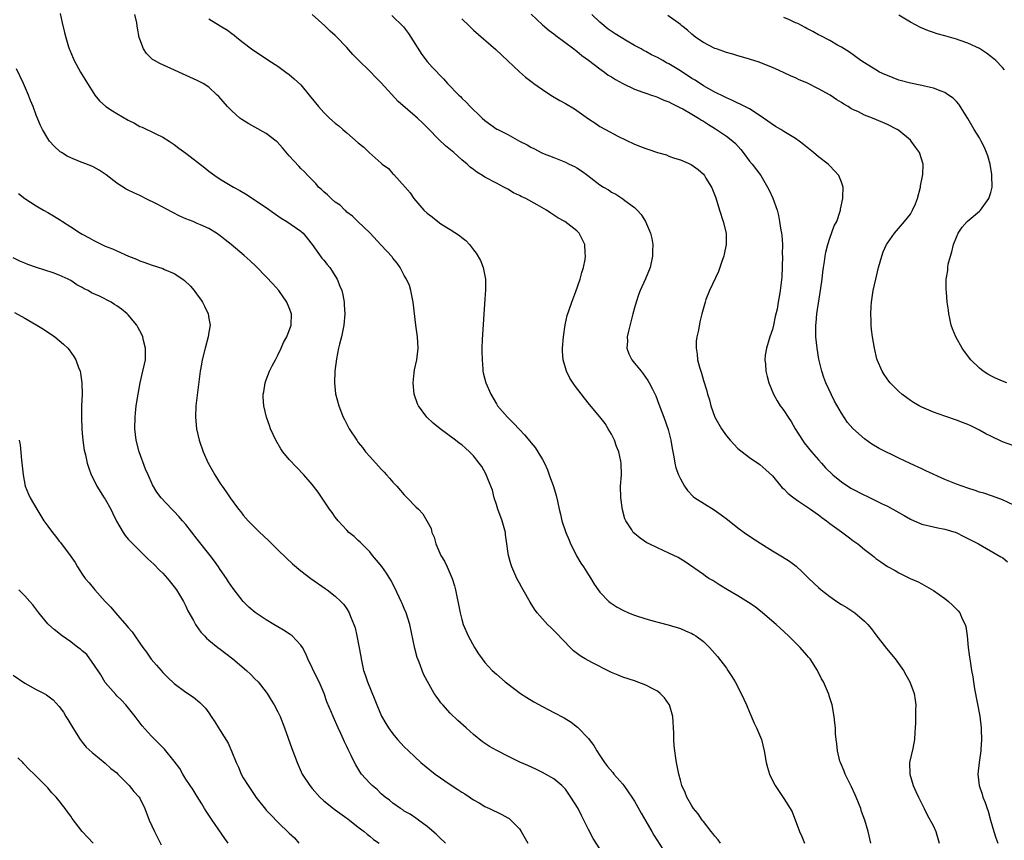
# Model space of a CAD drawing. Units: inches. Extents: x 2502000 to 2505000, y 1494000 to 1497000.
# Drawn here: x 2504438 to 2504609, y 1494775 to 1494918 of the extents above; entities that cross this region are included whole.
import ezdxf

# ---------------------------------------------------------------- set-up
doc = ezdxf.new("R2010")
doc.units = ezdxf.units.IN
doc.header["$MEASUREMENT"] = 0
doc.layers.add('LD25021494_10ft', color=141, linetype='Continuous')

msp = doc.modelspace()

# ---------------------------------------------------------------- linework, layer by layer
at = {"layer": 'LD25021494_10ft'}
for points, elevation in [([(2504445.14, 1494919.14), (2504445.53, 1494917.53), (2504445.89, 1494915.89), (2504446.12, 1494915), (2504446.63, 1494913.37), (2504446.74, 1494913), (2504446.81, 1494912.81), (2504447.4, 1494911.4), (2504447.59, 1494911), (2504448.69, 1494909), (2504449.9, 1494907), (2504451, 1494905.28), (2504451.2, 1494905), (2504452, 1494904), (2504453.1, 1494903), (2504454.23, 1494902.23), (2504455, 1494901.81), (2504457, 1494900.64), (2504458.09, 1494900.09), (2504459, 1494899.54), (2504459.39, 1494899.39), (2504461.77, 1494898.23), (2504463, 1494897.66), (2504464.11, 1494897), (2504464.65, 1494896.65), (2504465, 1494896.43), (2504465.79, 1494895.79), (2504467, 1494894.88), (2504470.33, 1494892.33), (2504471, 1494891.78), (2504472.04, 1494891), (2504473, 1494890.39), (2504475.3, 1494889), (2504476.4, 1494888.4), (2504477.65, 1494887.65), (2504478.62, 1494887), (2504481, 1494885.48), (2504482.43, 1494884.43), (2504483.59, 1494883.59), (2504484.56, 1494883), (2504487, 1494881.36), (2504487.39, 1494881), (2504488.13, 1494880.13), (2504489, 1494879.04), (2504490.67, 1494876.67), (2504491, 1494876.31), (2504491.56, 1494875.56), (2504492.05, 1494875), (2504493.32, 1494873), (2504493.8, 1494871.8), (2504494.14, 1494871), (2504494.29, 1494870.29), (2504494.53, 1494869), (2504494.56, 1494868.56), (2504494.63, 1494867), (2504494.46, 1494865), (2504494.05, 1494863), (2504493.72, 1494861.72), (2504493.56, 1494861), (2504493.18, 1494859.18), (2504492.89, 1494857), (2504492.83, 1494855), (2504493.06, 1494853.06), (2504493.6, 1494851), (2504494.38, 1494849), (2504494.6, 1494848.6), (2504495.43, 1494847), (2504496.72, 1494845), (2504497, 1494844.61), (2504497.73, 1494843.73), (2504498.27, 1494843), (2504499, 1494842.16), (2504500.52, 1494840.52), (2504501, 1494839.96), (2504501.48, 1494839.48), (2504501.92, 1494839), (2504502.42, 1494838.42), (2504503, 1494837.72), (2504503.68, 1494837), (2504505, 1494835.5), (2504505.51, 1494835), (2504507, 1494833.42), (2504507.44, 1494833), (2504508.19, 1494832.19), (2504508.93, 1494831), (2504509.65, 1494829.65), (2504509.78, 1494829), (2504510.17, 1494828.17), (2504510.45, 1494827), (2504511.36, 1494825), (2504511.98, 1494823.98), (2504512.45, 1494823), (2504513, 1494821.79), (2504513.33, 1494821), (2504513.71, 1494819.71), (2504513.9, 1494819), (2504514.69, 1494815), (2504515, 1494813.86), (2504515.26, 1494813), (2504516.13, 1494811), (2504517.21, 1494809), (2504517.9, 1494807.9), (2504518.53, 1494807), (2504519, 1494806.4), (2504520.3, 1494805), (2504521, 1494804.34), (2504522.56, 1494803), (2504523, 1494802.65), (2504525.21, 1494801), (2504526.3, 1494800.3), (2504527.53, 1494799.53), (2504529, 1494798.74), (2504531, 1494797.71), (2504532.77, 1494796.77), (2504534.01, 1494796.01), (2504535.13, 1494795.13), (2504537, 1494793.17), (2504537.12, 1494793), (2504537.96, 1494791.96), (2504538.45, 1494791), (2504539, 1494790.23), (2504539.79, 1494789), (2504540.32, 1494788.32), (2504541.25, 1494787.25), (2504541.44, 1494787), (2504543, 1494785.23), (2504543.19, 1494785), (2504543.92, 1494783.92), (2504544.56, 1494783), (2504545, 1494782.3), (2504546.16, 1494780.17), (2504547, 1494778.83), (2504548.04, 1494777), (2504548.36, 1494776.36), (2504549.93, 1494773.93)], 7820), ([(2504559.99, 1494775), (2504559.58, 1494775.58), (2504559, 1494776.19), (2504558.67, 1494776.67), (2504558.33, 1494777), (2504557, 1494778.73), (2504556.77, 1494779), (2504556.1, 1494780.1), (2504555.29, 1494781), (2504555, 1494781.47), (2504554.14, 1494783), (2504553.81, 1494783.81), (2504553.27, 1494785), (2504553, 1494785.91), (2504552.71, 1494787), (2504552.44, 1494788.44), (2504552.32, 1494789), (2504552.23, 1494789.77), (2504552.04, 1494791), (2504551.92, 1494791.92), (2504551.87, 1494793), (2504551.89, 1494794.11), (2504551.71, 1494797), (2504551.09, 1494799), (2504551.06, 1494799.06), (2504550.24, 1494800.24), (2504549.49, 1494801), (2504549, 1494801.37), (2504548.22, 1494801.78), (2504547, 1494802.46), (2504545, 1494803.19), (2504543, 1494803.82), (2504542.17, 1494804.17), (2504541, 1494804.64), (2504540.78, 1494804.78), (2504537.62, 1494806.38), (2504536.44, 1494807), (2504535.56, 1494807.56), (2504534.42, 1494808.42), (2504533.83, 1494809), (2504531.45, 1494811.45), (2504531, 1494811.96), (2504530.46, 1494812.46), (2504529.91, 1494813), (2504529, 1494813.96), (2504528.1, 1494815), (2504527.62, 1494815.62), (2504526.86, 1494816.86), (2504525.65, 1494819), (2504525.43, 1494819.43), (2504525, 1494820.18), (2504524.57, 1494821), (2504523.71, 1494823), (2504523.54, 1494823.54), (2504523.12, 1494825), (2504523, 1494825.74), (2504522.85, 1494827), (2504522.62, 1494828.62), (2504522.58, 1494829), (2504522.03, 1494831), (2504521.28, 1494833), (2504521, 1494833.81), (2504520.65, 1494835), (2504520.31, 1494836.31), (2504520.06, 1494837), (2504519.4, 1494838.6), (2504519.19, 1494839.19), (2504518.45, 1494840.45), (2504518.04, 1494841), (2504517, 1494842.31), (2504516.32, 1494843), (2504515.61, 1494843.61), (2504515, 1494844.18), (2504514.52, 1494844.52), (2504513.92, 1494845), (2504511.23, 1494847), (2504510, 1494848), (2504508.92, 1494849), (2504507.44, 1494851), (2504507.31, 1494851.31), (2504506.71, 1494853), (2504506.52, 1494855), (2504506.73, 1494856.73), (2504506.77, 1494857.23), (2504507.15, 1494859), (2504507.38, 1494861), (2504507.27, 1494863), (2504506.98, 1494864.98), (2504506.56, 1494869), (2504506.42, 1494869.58), (2504506.15, 1494871), (2504505.88, 1494871.88), (2504505.37, 1494873), (2504505, 1494873.63), (2504504.27, 1494875), (2504503.75, 1494875.75), (2504503, 1494876.65), (2504502.86, 1494876.86), (2504501, 1494878.89), (2504499, 1494881.03), (2504496.94, 1494883), (2504495.97, 1494883.97), (2504495, 1494884.67), (2504494.85, 1494884.85), (2504494.67, 1494885), (2504493.85, 1494885.85), (2504493, 1494886.37), (2504492.28, 1494887), (2504491.66, 1494887.66), (2504491, 1494888.18), (2504490.61, 1494888.61), (2504490.09, 1494889), (2504489.61, 1494889.61), (2504488.22, 1494891), (2504487.63, 1494891.63), (2504487, 1494892.22), (2504486.65, 1494892.65), (2504485, 1494894.44), (2504483.84, 1494895.84), (2504482.87, 1494896.87), (2504482.73, 1494897), (2504481, 1494898.32), (2504479, 1494899.44), (2504477.98, 1494899.98), (2504476.75, 1494900.75), (2504476.42, 1494901), (2504475, 1494902.25), (2504474.27, 1494903), (2504472.72, 1494904.72), (2504472.44, 1494905), (2504471, 1494906.34), (2504470, 1494907), (2504469, 1494907.55), (2504462.49, 1494910.49), (2504461.54, 1494911), (2504461.2, 1494911.2), (2504460.19, 1494912.19), (2504459.62, 1494913), (2504459, 1494914.68), (2504458.91, 1494915), (2504458.6, 1494916.6), (2504458.55, 1494917), (2504458.46, 1494917.54), (2504458.11, 1494919)], 7810), ([(2504586.15, 1494775), (2504585.67, 1494777), (2504585.06, 1494779), (2504584.51, 1494780.51), (2504584.36, 1494781), (2504583.57, 1494783), (2504583.4, 1494783.4), (2504582.77, 1494784.77), (2504581.68, 1494787), (2504581.5, 1494787.5), (2504580.82, 1494789), (2504580.75, 1494789.25), (2504580.31, 1494791), (2504580.22, 1494792.22), (2504580.1, 1494793), (2504580, 1494794), (2504579.97, 1494795), (2504579.89, 1494795.89), (2504579.74, 1494797), (2504579.37, 1494799), (2504579, 1494800.24), (2504578.75, 1494801), (2504577.87, 1494803), (2504577.56, 1494803.56), (2504576.84, 1494805), (2504575.55, 1494807), (2504575.31, 1494807.31), (2504575, 1494807.68), (2504573.83, 1494809), (2504571.79, 1494811), (2504570.36, 1494812.36), (2504569.67, 1494813), (2504567.31, 1494815), (2504566.03, 1494816.03), (2504564.83, 1494816.83), (2504563, 1494817.97), (2504561.2, 1494819), (2504559.84, 1494819.84), (2504558.62, 1494820.62), (2504557.95, 1494821), (2504557.38, 1494821.38), (2504557, 1494821.69), (2504553.85, 1494823.85), (2504552.64, 1494824.64), (2504551, 1494825.4), (2504549, 1494826.28), (2504547.6, 1494827), (2504547.19, 1494827.19), (2504545.99, 1494827.99), (2504545, 1494828.81), (2504544.82, 1494829), (2504544.55, 1494829.45), (2504543.51, 1494831), (2504543.34, 1494831.34), (2504542.91, 1494832.91), (2504542.63, 1494835), (2504542.61, 1494837), (2504542.75, 1494839), (2504542.71, 1494841), (2504542.65, 1494841.35), (2504542.28, 1494843), (2504541.91, 1494843.91), (2504541.52, 1494845), (2504541.36, 1494845.36), (2504541, 1494846.08), (2504540.46, 1494847), (2504539.9, 1494847.9), (2504539, 1494849.05), (2504537.21, 1494851.21), (2504536.33, 1494852.33), (2504534.59, 1494854.59), (2504533.79, 1494855.79), (2504533.19, 1494857), (2504532.61, 1494859), (2504532.51, 1494860.51), (2504532.51, 1494861), (2504532.66, 1494863), (2504532.96, 1494865.04), (2504533.32, 1494866.68), (2504533.68, 1494867.68), (2504534.1, 1494869), (2504534.83, 1494870.83), (2504535.58, 1494873), (2504535.86, 1494874.14), (2504536.17, 1494875), (2504536.43, 1494876.43), (2504536.51, 1494877), (2504536.45, 1494877.55), (2504536.37, 1494879), (2504535.94, 1494879.94), (2504535.38, 1494881), (2504535, 1494881.39), (2504532.91, 1494883), (2504531.67, 1494883.67), (2504530.46, 1494884.46), (2504529.7, 1494885), (2504528.08, 1494885.92), (2504526.11, 1494887), (2504525.33, 1494887.34), (2504525, 1494887.53), (2504524.01, 1494888.01), (2504523, 1494888.63), (2504522.32, 1494889), (2504521, 1494889.67), (2504519, 1494890.73), (2504518.62, 1494891), (2504517.6, 1494891.6), (2504517, 1494892.03), (2504516.45, 1494892.45), (2504515.92, 1494893), (2504515, 1494893.75), (2504513.61, 1494895), (2504512.16, 1494896.16), (2504511, 1494897.26), (2504509.16, 1494899.16), (2504508.14, 1494900.14), (2504507.29, 1494901), (2504503.9, 1494903.9), (2504501, 1494907.1), (2504500.02, 1494908.02), (2504499, 1494909.14), (2504497, 1494911.11), (2504496.03, 1494912.03), (2504495, 1494913.25), (2504493.17, 1494915.17), (2504493, 1494915.33), (2504492.09, 1494916.09), (2504491.18, 1494917), (2504489, 1494919.02)], 7790), ([(2504502.8, 1494918.8), (2504504.83, 1494916.83), (2504505.7, 1494915.7), (2504508.04, 1494912.04), (2504509, 1494910.83), (2504509.86, 1494909.86), (2504511.8, 1494907.8), (2504512.49, 1494907), (2504514.45, 1494905), (2504514.74, 1494904.74), (2504515, 1494904.45), (2504515.75, 1494903.75), (2504516.43, 1494903), (2504517, 1494902.43), (2504517.76, 1494901.76), (2504518.52, 1494901), (2504519, 1494900.6), (2504521.09, 1494899.09), (2504521.24, 1494899), (2504523, 1494898.15), (2504525.04, 1494897), (2504526.36, 1494896.36), (2504527, 1494895.91), (2504527.64, 1494895.64), (2504528.82, 1494895), (2504529, 1494894.92), (2504531, 1494894.16), (2504532.45, 1494893.55), (2504533, 1494893.33), (2504533.67, 1494893), (2504534.59, 1494892.59), (2504535, 1494892.35), (2504535.83, 1494891.83), (2504536.89, 1494891), (2504539, 1494889.42), (2504539.66, 1494889), (2504540.52, 1494888.52), (2504541, 1494888.11), (2504541.77, 1494887.77), (2504542.97, 1494886.97), (2504543.32, 1494886.68), (2504545, 1494885.46), (2504545.47, 1494885), (2504546.21, 1494884.21), (2504546.91, 1494883), (2504547.8, 1494881), (2504548.05, 1494880.05), (2504548.19, 1494879), (2504548.16, 1494877.84), (2504548.18, 1494877), (2504547.73, 1494875), (2504546.94, 1494873.06), (2504546.02, 1494871), (2504545.72, 1494870.28), (2504545.29, 1494869), (2504545, 1494868.02), (2504544.74, 1494867), (2504544.41, 1494865.59), (2504543.96, 1494863.96), (2504543.77, 1494863), (2504543.78, 1494862.22), (2504543.7, 1494861), (2504544.05, 1494860.05), (2504544.54, 1494859), (2504545, 1494858.42), (2504546.16, 1494857), (2504546.55, 1494856.55), (2504547.37, 1494855.37), (2504547.58, 1494855), (2504548.13, 1494853.87), (2504548.72, 1494852.72), (2504549.28, 1494851.28), (2504550.12, 1494849), (2504550.88, 1494846.88), (2504551.37, 1494845), (2504551.59, 1494843.59), (2504551.86, 1494842.14), (2504552.03, 1494841), (2504552.23, 1494840.23), (2504552.67, 1494839), (2504553, 1494838.3), (2504553.73, 1494837), (2504554.25, 1494836.25), (2504555.24, 1494835.24), (2504555.54, 1494835), (2504558.89, 1494832.89), (2504560.07, 1494832.07), (2504561.21, 1494831.21), (2504563, 1494829.78), (2504564.08, 1494829), (2504565, 1494828.35), (2504567, 1494827.05), (2504569, 1494825.8), (2504570.76, 1494824.76), (2504571.97, 1494823.97), (2504573.11, 1494823.11), (2504574.16, 1494822.16), (2504575.34, 1494821), (2504577, 1494819.44), (2504577.5, 1494819), (2504579, 1494817.84), (2504580.21, 1494817), (2504581, 1494816.48), (2504581.92, 1494815.92), (2504583.34, 1494815), (2504585, 1494813.58), (2504585.6, 1494813), (2504586.23, 1494812.23), (2504587, 1494811.2), (2504588.84, 1494808.84), (2504590.34, 1494807), (2504591.79, 1494805), (2504592.21, 1494804.21), (2504592.92, 1494803), (2504593.65, 1494801), (2504593.83, 1494799.83), (2504593.93, 1494799), (2504593.89, 1494798.11), (2504593.9, 1494795.9), (2504593.86, 1494795), (2504593.79, 1494794.21), (2504593.74, 1494793), (2504593.43, 1494791.43), (2504592.87, 1494789), (2504592.89, 1494787), (2504593.49, 1494785), (2504593.94, 1494783.94), (2504594.4, 1494783), (2504595, 1494781.82), (2504595.38, 1494781), (2504595.92, 1494779.92), (2504597, 1494777.92), (2504597.42, 1494777), (2504597.77, 1494775.77), (2504598.01, 1494775)], 7780), ([(2504527.08, 1494919.08), (2504529, 1494917.2), (2504530.2, 1494916.2), (2504531, 1494915.61), (2504531.33, 1494915.33), (2504534.49, 1494913), (2504534.77, 1494912.77), (2504535, 1494912.61), (2504535.85, 1494911.85), (2504537, 1494911.06), (2504539, 1494909.54), (2504539.79, 1494909), (2504540.47, 1494908.47), (2504541, 1494908.19), (2504541.72, 1494907.72), (2504543.02, 1494907.02), (2504545, 1494906.03), (2504546.48, 1494905.52), (2504547, 1494905.32), (2504547.97, 1494905), (2504548.72, 1494904.72), (2504549, 1494904.64), (2504550.13, 1494904.13), (2504551, 1494903.81), (2504551.52, 1494903.52), (2504553, 1494902.8), (2504553.41, 1494902.59), (2504555, 1494901.69), (2504556.14, 1494901), (2504556.65, 1494900.65), (2504557, 1494900.48), (2504557.87, 1494899.87), (2504559.11, 1494899.11), (2504561, 1494897.84), (2504562.11, 1494897), (2504562.56, 1494896.56), (2504563.52, 1494895.52), (2504563.92, 1494895), (2504565, 1494893.51), (2504565.46, 1494893), (2504567.01, 1494891), (2504568.18, 1494889), (2504568.44, 1494888.44), (2504569.06, 1494887.06), (2504569.81, 1494885), (2504570.05, 1494884.05), (2504570.26, 1494883), (2504570.47, 1494881.53), (2504570.57, 1494881), (2504570.62, 1494880.62), (2504570.74, 1494879), (2504570.73, 1494877.27), (2504570.74, 1494877), (2504570.63, 1494873.37), (2504570.37, 1494871), (2504570.26, 1494870.26), (2504570.01, 1494869), (2504569.81, 1494867.81), (2504569.51, 1494866.49), (2504569.21, 1494865), (2504569, 1494864.23), (2504568.58, 1494863), (2504567.96, 1494861), (2504567.77, 1494859.77), (2504567.68, 1494859), (2504567.78, 1494858.22), (2504567.87, 1494857), (2504568.08, 1494856.08), (2504568.41, 1494855), (2504569.22, 1494853), (2504569.86, 1494851.86), (2504570.37, 1494851), (2504570.63, 1494850.63), (2504571, 1494850.18), (2504571.75, 1494849), (2504572.25, 1494848.25), (2504572.99, 1494847), (2504574.23, 1494845), (2504574.53, 1494844.54), (2504575.78, 1494843), (2504577, 1494841.59), (2504577.55, 1494841), (2504578.22, 1494840.22), (2504579.49, 1494839), (2504581, 1494837.77), (2504582.66, 1494836.66), (2504585, 1494835.45), (2504585.33, 1494835.33), (2504586, 1494835), (2504588, 1494834), (2504589, 1494833.52), (2504589.97, 1494833), (2504591.9, 1494831.9), (2504593, 1494831.31), (2504593.66, 1494831), (2504595, 1494830.44), (2504597, 1494829.93), (2504597.78, 1494829.78), (2504599, 1494829.53), (2504600.96, 1494828.96), (2504602.3, 1494828.3), (2504603, 1494827.91), (2504604.84, 1494827), (2504608.75, 1494824.75), (2504609, 1494824.6), (2504609.87, 1494823.87)], 7760), ([(2504611, 1494833.73), (2504609, 1494834.63), (2504607.27, 1494835.27), (2504605.78, 1494835.78), (2504605, 1494836.01), (2504604.26, 1494836.26), (2504603, 1494836.66), (2504602.01, 1494837), (2504601, 1494837.37), (2504599, 1494838.2), (2504595.7, 1494839.7), (2504595, 1494840.05), (2504592.99, 1494840.99), (2504591, 1494841.87), (2504587.55, 1494843.55), (2504586.3, 1494844.3), (2504585, 1494845.26), (2504583.02, 1494847.02), (2504582.06, 1494848.06), (2504581, 1494849.7), (2504579.79, 1494851.79), (2504578.29, 1494855), (2504577.92, 1494855.92), (2504577.58, 1494857), (2504577.09, 1494859.09), (2504576.77, 1494861), (2504576.55, 1494863), (2504576.53, 1494865), (2504576.6, 1494865.4), (2504576.74, 1494867), (2504577.42, 1494871.42), (2504577.64, 1494873), (2504577.76, 1494874.24), (2504577.91, 1494875), (2504578.09, 1494876.09), (2504578.2, 1494877), (2504578.32, 1494877.68), (2504578.62, 1494879), (2504579, 1494880.13), (2504579.76, 1494882.24), (2504580.19, 1494883), (2504580.81, 1494884.81), (2504580.85, 1494885), (2504580.86, 1494885.14), (2504581.23, 1494887), (2504581.25, 1494887.25), (2504581.29, 1494889), (2504581, 1494889.86), (2504580.58, 1494891), (2504579.83, 1494891.83), (2504579, 1494892.69), (2504578.68, 1494893), (2504577, 1494894.24), (2504576.13, 1494895), (2504574.41, 1494896.41), (2504573.66, 1494897), (2504573, 1494897.43), (2504571, 1494898.66), (2504570.48, 1494899), (2504569.55, 1494899.55), (2504567.47, 1494901), (2504565.99, 1494901.99), (2504565, 1494902.59), (2504564.24, 1494903), (2504563.41, 1494903.41), (2504563, 1494903.59), (2504562.07, 1494904.07), (2504561, 1494904.49), (2504560.69, 1494904.69), (2504559, 1494905.47), (2504557.94, 1494906.06), (2504557, 1494906.61), (2504555.56, 1494907.56), (2504555, 1494907.88), (2504553, 1494909.18), (2504551, 1494910.43), (2504550.61, 1494910.61), (2504549.95, 1494911), (2504549, 1494911.53), (2504547.98, 1494911.98), (2504547, 1494912.55), (2504546.69, 1494912.69), (2504546.17, 1494913), (2504545, 1494913.62), (2504543.46, 1494914.54), (2504543, 1494914.8), (2504542.7, 1494915), (2504541.64, 1494915.64), (2504540.47, 1494916.47), (2504539, 1494917.68), (2504537.63, 1494919)], 7750), ([(2504611, 1494844.01), (2504609, 1494844.72), (2504607, 1494845.69), (2504606.14, 1494846.14), (2504605, 1494846.78), (2504604.57, 1494847), (2504603.49, 1494847.49), (2504603, 1494847.74), (2504602.07, 1494848.07), (2504601, 1494848.52), (2504599, 1494849.2), (2504597, 1494849.9), (2504595, 1494850.77), (2504594.55, 1494851), (2504593.56, 1494851.56), (2504593, 1494851.94), (2504592.36, 1494852.36), (2504591.53, 1494853), (2504591, 1494853.48), (2504590.22, 1494854.22), (2504589.48, 1494855), (2504589.27, 1494855.27), (2504588.44, 1494856.44), (2504588.08, 1494857), (2504587.22, 1494859), (2504587.17, 1494859.17), (2504586.74, 1494861), (2504586.42, 1494863), (2504586.26, 1494864.26), (2504586.2, 1494865), (2504586.19, 1494865.81), (2504586.12, 1494867), (2504586.17, 1494868.17), (2504586.22, 1494869), (2504586.52, 1494871), (2504586.99, 1494873), (2504587.47, 1494875), (2504588.02, 1494877), (2504588.28, 1494877.72), (2504588.84, 1494879), (2504589, 1494879.28), (2504590.26, 1494881), (2504591.97, 1494883), (2504593, 1494884.32), (2504593.39, 1494885), (2504593.89, 1494886.11), (2504594.22, 1494887), (2504594.74, 1494889), (2504594.76, 1494889.24), (2504595.1, 1494890.9), (2504595.13, 1494891), (2504595.15, 1494891.15), (2504595.22, 1494893), (2504594.57, 1494895), (2504593.91, 1494895.91), (2504593.16, 1494897), (2504593, 1494897.15), (2504591, 1494898.81), (2504590.71, 1494899), (2504589, 1494899.87), (2504588.2, 1494900.2), (2504586.4, 1494901), (2504585, 1494901.51), (2504583.95, 1494902.05), (2504583, 1494902.49), (2504582.66, 1494902.66), (2504582.18, 1494903), (2504581.42, 1494903.42), (2504581, 1494903.72), (2504580.19, 1494904.19), (2504579.04, 1494905), (2504577, 1494906.09), (2504575, 1494907.1), (2504573.64, 1494907.64), (2504573, 1494907.97), (2504572.26, 1494908.26), (2504570.91, 1494908.91), (2504569.54, 1494909.54), (2504569, 1494909.81), (2504567.67, 1494910.33), (2504566.72, 1494910.72), (2504565, 1494911.22), (2504563.66, 1494911.66), (2504563, 1494911.81), (2504562.12, 1494912.12), (2504561, 1494912.41), (2504560.57, 1494912.57), (2504559.27, 1494913), (2504559, 1494913.11), (2504557, 1494914.15), (2504555.7, 1494915), (2504555, 1494915.59), (2504554.27, 1494916.27), (2504553.27, 1494917), (2504553, 1494917.23), (2504550.83, 1494918.83)], 7740), ([(2504609.37, 1494909.37), (2504609, 1494909.79), (2504607.84, 1494911), (2504607, 1494911.7), (2504606.26, 1494912.26), (2504605, 1494913.07), (2504603, 1494914.04), (2504601.46, 1494914.54), (2504601, 1494914.71), (2504599, 1494915.26), (2504597.65, 1494915.65), (2504597, 1494915.86), (2504596.17, 1494916.17), (2504594.76, 1494916.76), (2504593, 1494917.65), (2504591, 1494918.9)], 7720), ([(2504471, 1494918.24), (2504473, 1494917.03), (2504474.28, 1494916.28), (2504475, 1494915.72), (2504475.42, 1494915.42), (2504475.9, 1494915), (2504477, 1494914.12), (2504478.44, 1494913), (2504481.44, 1494911), (2504483, 1494909.99), (2504484.41, 1494909), (2504485, 1494908.56), (2504485.83, 1494907.83), (2504487, 1494906.76), (2504488.47, 1494905), (2504490.09, 1494903), (2504491, 1494901.95), (2504491.97, 1494901), (2504493, 1494900.1), (2504493.64, 1494899.64), (2504494.31, 1494899), (2504495, 1494898.44), (2504497, 1494896.69), (2504497.94, 1494895.94), (2504498.88, 1494895), (2504501, 1494893.13), (2504501.15, 1494893), (2504502.22, 1494892.22), (2504503, 1494891.31), (2504503.18, 1494891.18), (2504505.12, 1494889), (2504506.02, 1494888.02), (2504506.67, 1494887), (2504507, 1494886.59), (2504508.41, 1494885), (2504509, 1494884.45), (2504509.82, 1494883.82), (2504510.8, 1494883), (2504511.36, 1494882.64), (2504513, 1494881.63), (2504514.6, 1494880.6), (2504515, 1494880.22), (2504515.69, 1494879.69), (2504516.33, 1494879), (2504517, 1494878.1), (2504517.5, 1494877.5), (2504518.26, 1494876.26), (2504518.72, 1494875), (2504519.12, 1494873), (2504519.13, 1494871.13), (2504519, 1494869.54), (2504518.51, 1494862.51), (2504518.49, 1494861), (2504518.46, 1494860.46), (2504518.51, 1494859), (2504518.67, 1494857.33), (2504518.68, 1494857), (2504518.73, 1494856.73), (2504519, 1494855.61), (2504519.18, 1494855), (2504520.04, 1494853), (2504521, 1494851.34), (2504521.22, 1494851), (2504522.92, 1494849), (2504523.99, 1494847.99), (2504525, 1494846.85), (2504525.92, 1494845.92), (2504526.84, 1494844.84), (2504527, 1494844.63), (2504527.75, 1494843.75), (2504528.24, 1494843), (2504529, 1494841.67), (2504529.35, 1494841), (2504529.87, 1494839.87), (2504530.18, 1494839), (2504530.95, 1494836.95), (2504531.43, 1494835.43), (2504531.61, 1494834.39), (2504531.93, 1494833), (2504532.15, 1494832.15), (2504532.39, 1494831), (2504533.07, 1494829), (2504533.66, 1494827.66), (2504533.92, 1494827), (2504534.82, 1494825.18), (2504534.93, 1494824.93), (2504535.67, 1494823.67), (2504536.15, 1494823), (2504537, 1494821.62), (2504537.43, 1494821), (2504537.99, 1494819.99), (2504538.71, 1494819), (2504539, 1494818.62), (2504540.59, 1494817), (2504540.81, 1494816.81), (2504542.01, 1494816.01), (2504543, 1494815.47), (2504544.01, 1494815), (2504545, 1494814.59), (2504547, 1494813.94), (2504548.46, 1494813.54), (2504549.32, 1494813.32), (2504550.9, 1494812.9), (2504553, 1494812.26), (2504553.89, 1494811.89), (2504555, 1494811.41), (2504555.27, 1494811.27), (2504555.69, 1494811), (2504557, 1494810.04), (2504558.06, 1494809), (2504559.43, 1494807.43), (2504561, 1494805.37), (2504561.26, 1494805), (2504561.95, 1494803.95), (2504562.51, 1494803), (2504563.6, 1494801), (2504564.52, 1494799), (2504565, 1494797.77), (2504565.82, 1494795.82), (2504566.24, 1494795), (2504567.1, 1494793), (2504567.58, 1494791), (2504567.92, 1494789), (2504568.14, 1494788.14), (2504568.49, 1494787), (2504569, 1494785.9), (2504569.46, 1494785), (2504571, 1494782.74), (2504572.11, 1494781), (2504572.44, 1494780.44), (2504573.72, 1494777), (2504574.12, 1494776.12), (2504574.61, 1494775)], 7800), ([(2504515, 1494918.23), (2504516.26, 1494917), (2504517, 1494916.25), (2504520.93, 1494912.93), (2504521.94, 1494911.94), (2504525.01, 1494909.01), (2504526.1, 1494908.1), (2504527.21, 1494907.21), (2504527.5, 1494907), (2504529, 1494905.96), (2504530.45, 1494905), (2504532.06, 1494904.06), (2504533, 1494903.54), (2504534.58, 1494902.58), (2504535, 1494902.31), (2504537, 1494900.88), (2504538.14, 1494900.14), (2504539, 1494899.55), (2504540.01, 1494899), (2504542.13, 1494897.87), (2504545, 1494896.48), (2504546.07, 1494896.07), (2504547, 1494895.68), (2504547.53, 1494895.53), (2504549, 1494895), (2504550.58, 1494894.58), (2504551, 1494894.4), (2504551.97, 1494894.03), (2504553, 1494893.72), (2504554.9, 1494892.9), (2504556.07, 1494892.07), (2504557, 1494891.22), (2504557.18, 1494891), (2504557.44, 1494890.56), (2504558.4, 1494889), (2504558.61, 1494888.61), (2504559.14, 1494887.14), (2504559.81, 1494885), (2504560.47, 1494883), (2504560.95, 1494881), (2504560.97, 1494879), (2504560.63, 1494877.37), (2504560.54, 1494877), (2504560.27, 1494876.27), (2504559.65, 1494874.35), (2504558.07, 1494871), (2504557.45, 1494869.45), (2504557.29, 1494869), (2504556.73, 1494867), (2504556.39, 1494865.61), (2504556.13, 1494864.13), (2504555.88, 1494863), (2504555.77, 1494862.23), (2504555.74, 1494861), (2504555.95, 1494859.95), (2504556, 1494859), (2504556.32, 1494857.68), (2504556.65, 1494856.65), (2504557, 1494855.38), (2504557.58, 1494853.58), (2504557.73, 1494853), (2504558.04, 1494852.04), (2504558.29, 1494851), (2504558.99, 1494849), (2504560.16, 1494847), (2504561, 1494845.78), (2504561.67, 1494845), (2504562.3, 1494844.3), (2504563, 1494843.56), (2504565, 1494841.98), (2504566.81, 1494840.81), (2504567.89, 1494839.89), (2504569, 1494838.84), (2504570.47, 1494837), (2504570.73, 1494836.73), (2504571, 1494836.54), (2504571.73, 1494835.73), (2504572.71, 1494835), (2504573.57, 1494834.43), (2504575.63, 1494833), (2504576.42, 1494832.42), (2504577, 1494832.03), (2504577.6, 1494831.6), (2504578.41, 1494831), (2504579, 1494830.54), (2504581, 1494829.06), (2504582.2, 1494828.2), (2504583, 1494827.59), (2504583.36, 1494827.36), (2504583.85, 1494827), (2504585, 1494826.02), (2504586.39, 1494825), (2504586.72, 1494824.72), (2504587, 1494824.46), (2504587.87, 1494823.87), (2504589, 1494823.04), (2504590.34, 1494822.34), (2504591, 1494821.97), (2504592.98, 1494821), (2504594.38, 1494820.37), (2504595, 1494820.04), (2504597, 1494818.87), (2504599, 1494817.5), (2504599.64, 1494817), (2504600.35, 1494816.35), (2504601.33, 1494815.33), (2504601.57, 1494815), (2504602.01, 1494813.99), (2504602.52, 1494813), (2504602.64, 1494812.64), (2504602.87, 1494811), (2504603.07, 1494809), (2504603.3, 1494807.3), (2504603.37, 1494806.63), (2504603.64, 1494805), (2504603.86, 1494803.86), (2504603.98, 1494803), (2504604.17, 1494801.83), (2504605.06, 1494797.06), (2504605.31, 1494795), (2504605.33, 1494794.67), (2504605.37, 1494793), (2504605.25, 1494791.25), (2504605.25, 1494791), (2504604.96, 1494789), (2504604.74, 1494787), (2504604.94, 1494785), (2504605.47, 1494783.47), (2504605.61, 1494783), (2504606.03, 1494782.03), (2504606.34, 1494781), (2504606.52, 1494780.52), (2504606.93, 1494779), (2504607.5, 1494777), (2504607.88, 1494775.88), (2504608.19, 1494775)], 7770), ([(2504609.8, 1494855), (2504609, 1494855.26), (2504607.78, 1494855.78), (2504607, 1494856.17), (2504606.47, 1494856.47), (2504605.66, 1494857), (2504605, 1494857.55), (2504603.52, 1494859), (2504602.42, 1494860.42), (2504602.03, 1494861), (2504600.88, 1494863), (2504600.34, 1494864.34), (2504600.11, 1494865), (2504599.84, 1494866.16), (2504599.66, 1494867), (2504599.61, 1494867.61), (2504599.41, 1494869), (2504599.28, 1494870.72), (2504599.23, 1494871.23), (2504599.25, 1494873), (2504599.49, 1494874.51), (2504599.5, 1494875), (2504599.59, 1494875.59), (2504599.97, 1494877), (2504600.23, 1494877.77), (2504600.52, 1494879), (2504601, 1494880.29), (2504601.31, 1494881), (2504601.98, 1494882.02), (2504602.9, 1494883), (2504605, 1494884.79), (2504605.18, 1494885), (2504606.65, 1494887), (2504607, 1494888.06), (2504607.23, 1494889), (2504607.19, 1494891), (2504607.18, 1494891.18), (2504606.86, 1494893), (2504606.44, 1494894.44), (2504606.26, 1494895), (2504605.89, 1494895.89), (2504605.32, 1494897), (2504605, 1494897.54), (2504604.11, 1494899), (2504603, 1494900.9), (2504601.42, 1494903.42), (2504601, 1494903.88), (2504600.43, 1494904.43), (2504599.64, 1494905), (2504599, 1494905.41), (2504598.35, 1494905.65), (2504597, 1494906.19), (2504595.44, 1494906.56), (2504595, 1494906.68), (2504593, 1494907.07), (2504591, 1494907.61), (2504589.98, 1494907.98), (2504589, 1494908.37), (2504588.56, 1494908.56), (2504587.64, 1494909), (2504587, 1494909.36), (2504585, 1494910.6), (2504584.39, 1494911), (2504582.44, 1494912.44), (2504581.49, 1494913), (2504581, 1494913.32), (2504580.31, 1494913.69), (2504579, 1494914.45), (2504577.34, 1494915.34), (2504577, 1494915.48), (2504576.06, 1494916.06), (2504575, 1494916.56), (2504574.73, 1494916.73), (2504573.41, 1494917.41), (2504573, 1494917.57), (2504571.96, 1494918.04), (2504571, 1494918.49)], 7730), ([(2504539, 1494774.02), (2504537.82, 1494775.82), (2504537, 1494777.36), (2504536.22, 1494779), (2504535.79, 1494779.79), (2504535.21, 1494781), (2504533.98, 1494783), (2504533, 1494784.37), (2504532.7, 1494784.7), (2504532.38, 1494785), (2504531, 1494786.14), (2504529.55, 1494787), (2504529, 1494787.29), (2504527.85, 1494787.85), (2504526.48, 1494788.48), (2504525.08, 1494789.08), (2504523, 1494790.08), (2504521.07, 1494791.07), (2504519.79, 1494791.79), (2504518.58, 1494792.58), (2504517, 1494793.84), (2504515.75, 1494795), (2504514.31, 1494796.31), (2504513, 1494797.6), (2504511.69, 1494799), (2504511.37, 1494799.37), (2504511, 1494799.9), (2504510.51, 1494800.51), (2504510.21, 1494801), (2504509.05, 1494803.05), (2504508.36, 1494804.36), (2504507.59, 1494806.41), (2504507.24, 1494807.24), (2504506.8, 1494808.8), (2504505.94, 1494813), (2504505.33, 1494815), (2504505, 1494815.77), (2504504.61, 1494816.61), (2504504.46, 1494817), (2504503.36, 1494819.36), (2504502.66, 1494820.66), (2504501.9, 1494821.9), (2504501.06, 1494823.06), (2504500.18, 1494824.18), (2504499.47, 1494825), (2504499, 1494825.59), (2504497.59, 1494827), (2504497.3, 1494827.3), (2504497, 1494827.59), (2504496.26, 1494828.26), (2504495.36, 1494829), (2504495, 1494829.36), (2504493.47, 1494831), (2504493, 1494831.63), (2504492.43, 1494832.43), (2504492, 1494833), (2504489.99, 1494835.99), (2504489.23, 1494837), (2504489, 1494837.29), (2504487.54, 1494839), (2504485, 1494841.68), (2504483.9, 1494843), (2504483.53, 1494843.53), (2504482.63, 1494845), (2504481.74, 1494847), (2504481.54, 1494847.54), (2504481.04, 1494849), (2504480.58, 1494851), (2504480.48, 1494852.48), (2504480.48, 1494853), (2504480.56, 1494853.44), (2504480.79, 1494855), (2504481, 1494855.53), (2504481.53, 1494857), (2504482.04, 1494857.96), (2504482.57, 1494859), (2504483, 1494859.77), (2504483.58, 1494861), (2504484.01, 1494861.99), (2504484.55, 1494863), (2504485.34, 1494865), (2504485.38, 1494867), (2504485.28, 1494867.28), (2504485, 1494868), (2504484.57, 1494869), (2504483.19, 1494871), (2504482.16, 1494872.16), (2504481, 1494873.4), (2504479.21, 1494875.21), (2504478.2, 1494876.2), (2504477.14, 1494877.14), (2504474.87, 1494879), (2504473.82, 1494879.82), (2504473, 1494880.51), (2504472.33, 1494881), (2504471, 1494881.81), (2504469.57, 1494882.43), (2504469, 1494882.7), (2504468.27, 1494883), (2504467, 1494883.5), (2504465.97, 1494883.97), (2504464.62, 1494884.62), (2504462.01, 1494886.01), (2504460.01, 1494887), (2504459.35, 1494887.35), (2504459, 1494887.53), (2504457.98, 1494887.98), (2504457, 1494888.48), (2504456.64, 1494888.64), (2504455, 1494889.67), (2504453.15, 1494891.15), (2504453, 1494891.25), (2504451.95, 1494891.95), (2504451, 1494892.48), (2504450.64, 1494892.64), (2504449, 1494893.26), (2504448.53, 1494893.47), (2504447, 1494894.06), (2504446.38, 1494894.38), (2504445.37, 1494895), (2504445.15, 1494895.15), (2504444.13, 1494896.13), (2504443.3, 1494897), (2504443, 1494897.42), (2504442.06, 1494899), (2504441.71, 1494899.7), (2504441, 1494901.5), (2504440.46, 1494903), (2504440.02, 1494904.02), (2504439.65, 1494905), (2504438.77, 1494907), (2504437.56, 1494909.56)], 7830), ([(2504437.88, 1494887.88), (2504439, 1494887), (2504441, 1494885.75), (2504442.28, 1494885), (2504443, 1494884.61), (2504444.02, 1494884.02), (2504445.24, 1494883.24), (2504445.57, 1494883), (2504447, 1494882.11), (2504448.68, 1494881), (2504449, 1494880.81), (2504450.19, 1494880.19), (2504451, 1494879.72), (2504451.5, 1494879.5), (2504453, 1494878.76), (2504454.26, 1494878.26), (2504455, 1494877.9), (2504457.02, 1494877), (2504458.45, 1494876.45), (2504459, 1494876.2), (2504459.9, 1494875.9), (2504461, 1494875.49), (2504463, 1494874.84), (2504463.3, 1494874.7), (2504465, 1494874), (2504466.49, 1494873), (2504466.78, 1494872.78), (2504467.79, 1494871.79), (2504468.47, 1494871), (2504469, 1494870.25), (2504469.54, 1494869.54), (2504469.9, 1494869), (2504470.28, 1494868.28), (2504470.87, 1494867), (2504471, 1494866.18), (2504471.22, 1494865), (2504471, 1494863.79), (2504470.89, 1494863), (2504470.35, 1494861), (2504469.86, 1494859), (2504469.75, 1494858.25), (2504469.52, 1494857), (2504468.75, 1494851), (2504468.68, 1494849), (2504468.88, 1494847), (2504469.35, 1494845), (2504470.02, 1494843), (2504470.91, 1494841), (2504471, 1494840.83), (2504472.07, 1494839), (2504473, 1494837.5), (2504473.34, 1494837), (2504474.04, 1494836.04), (2504474.7, 1494835), (2504476.17, 1494833), (2504476.56, 1494832.56), (2504477, 1494831.99), (2504477.87, 1494831), (2504479.89, 1494829), (2504480.47, 1494828.47), (2504481.48, 1494827.48), (2504483, 1494825.95), (2504484.5, 1494824.5), (2504485.53, 1494823.53), (2504487, 1494822.29), (2504488.72, 1494821), (2504491.24, 1494819.24), (2504491.6, 1494819), (2504493, 1494817.91), (2504493.98, 1494817), (2504494.47, 1494816.47), (2504495, 1494815.68), (2504495.39, 1494815), (2504495.65, 1494814.35), (2504496.23, 1494813), (2504496.43, 1494812.43), (2504496.77, 1494811), (2504497.41, 1494807.41), (2504497.47, 1494807), (2504497.91, 1494805), (2504498.21, 1494804.21), (2504498.6, 1494803), (2504499.89, 1494799.89), (2504500.22, 1494799), (2504501.03, 1494797.03), (2504501.77, 1494795.77), (2504502.26, 1494795), (2504503, 1494793.97), (2504503.81, 1494793), (2504504.37, 1494792.38), (2504505, 1494791.71), (2504505.71, 1494791), (2504507.89, 1494789), (2504510.39, 1494787), (2504513, 1494785.19), (2504514.32, 1494784.32), (2504515, 1494783.85), (2504515.53, 1494783.53), (2504517, 1494782.54), (2504517.99, 1494781.99), (2504519, 1494781.38), (2504519.84, 1494781), (2504520.62, 1494780.62), (2504521, 1494780.41), (2504521.96, 1494779.96), (2504523, 1494779.39), (2504523.24, 1494779.24), (2504523.54, 1494779), (2504525, 1494777.48), (2504525.33, 1494777), (2504526.45, 1494775)], 7840), ([(2504512.17, 1494775), (2504511, 1494776.06), (2504510.53, 1494776.53), (2504509, 1494777.85), (2504507.46, 1494779), (2504507.19, 1494779.19), (2504507, 1494779.31), (2504506.01, 1494780.01), (2504505, 1494780.56), (2504504.75, 1494780.75), (2504504.31, 1494781), (2504503, 1494781.92), (2504502.43, 1494782.43), (2504501.65, 1494783), (2504501, 1494783.56), (2504500.28, 1494784.28), (2504499.4, 1494785), (2504499, 1494785.39), (2504497.58, 1494787), (2504497.33, 1494787.33), (2504496.57, 1494788.57), (2504496.33, 1494789), (2504495.76, 1494790.24), (2504495.24, 1494791.24), (2504495, 1494791.81), (2504494.6, 1494792.6), (2504494.45, 1494793), (2504493.97, 1494794.03), (2504493.5, 1494795), (2504492.6, 1494797), (2504492.33, 1494797.67), (2504491.54, 1494799.54), (2504491.04, 1494801), (2504490.18, 1494803), (2504489.78, 1494803.78), (2504488.23, 1494807), (2504487.86, 1494807.86), (2504487.27, 1494809), (2504487, 1494809.42), (2504485.47, 1494811), (2504485, 1494811.38), (2504483.98, 1494811.98), (2504483, 1494812.6), (2504482.29, 1494813), (2504481, 1494813.78), (2504479.08, 1494815.08), (2504477.99, 1494815.99), (2504477, 1494816.98), (2504475.22, 1494819.22), (2504474.41, 1494820.41), (2504474.05, 1494821), (2504473, 1494822.52), (2504472.69, 1494823), (2504471.98, 1494823.98), (2504471.22, 1494825), (2504469, 1494827.84), (2504467, 1494830.36), (2504466.45, 1494831), (2504465.78, 1494831.78), (2504465, 1494832.61), (2504464.58, 1494833), (2504462.72, 1494835), (2504461.97, 1494835.97), (2504461.23, 1494837.23), (2504460.44, 1494839), (2504459.97, 1494839.97), (2504458.89, 1494843), (2504458.38, 1494845), (2504458.16, 1494847), (2504458.19, 1494849), (2504458.27, 1494849.73), (2504458.39, 1494851), (2504458.69, 1494853), (2504459.06, 1494855), (2504459.55, 1494857), (2504459.79, 1494858.21), (2504459.98, 1494859), (2504460.01, 1494860.01), (2504460.01, 1494861), (2504459.65, 1494862.35), (2504459.51, 1494863), (2504459.38, 1494863.38), (2504459, 1494864.04), (2504458.67, 1494864.67), (2504458.46, 1494865), (2504457, 1494866.82), (2504456.81, 1494867), (2504455.81, 1494867.81), (2504455, 1494868.39), (2504454.61, 1494868.61), (2504454, 1494869), (2504451.98, 1494870.02), (2504450.63, 1494870.63), (2504450.05, 1494871), (2504449.33, 1494871.33), (2504449, 1494871.55), (2504448.04, 1494872.04), (2504447, 1494872.76), (2504446.54, 1494873), (2504445, 1494873.68), (2504443.93, 1494874.07), (2504441.04, 1494875.04), (2504439.55, 1494875.55), (2504439, 1494875.75), (2504438.14, 1494876.14), (2504437, 1494876.7)], 7850), ([(2504437.23, 1494867.23), (2504439, 1494866.2), (2504441.09, 1494865), (2504442.28, 1494864.28), (2504443, 1494863.8), (2504443.49, 1494863.49), (2504444.23, 1494863), (2504445, 1494862.36), (2504445.73, 1494861.73), (2504446.51, 1494861), (2504446.73, 1494860.73), (2504447.55, 1494859.55), (2504447.89, 1494859), (2504448.37, 1494857.63), (2504448.61, 1494857), (2504448.68, 1494856.68), (2504448.93, 1494855), (2504448.96, 1494852.96), (2504448.88, 1494851), (2504448.86, 1494849.14), (2504448.88, 1494848.88), (2504448.94, 1494847), (2504449, 1494846.21), (2504449.09, 1494845), (2504449.3, 1494843.3), (2504449.53, 1494842.47), (2504449.85, 1494841), (2504450.13, 1494840.13), (2504450.56, 1494839), (2504451, 1494838.15), (2504451.54, 1494837), (2504452.82, 1494835), (2504453, 1494834.75), (2504453.95, 1494833), (2504454.29, 1494832.29), (2504454.97, 1494830.97), (2504456.09, 1494829), (2504456.44, 1494828.45), (2504457, 1494827.81), (2504457.39, 1494827.39), (2504459, 1494825.77), (2504459.83, 1494825), (2504460.42, 1494824.42), (2504461.45, 1494823.45), (2504462.44, 1494822.44), (2504463, 1494821.91), (2504463.82, 1494821), (2504465, 1494819.55), (2504465.39, 1494819), (2504466.58, 1494817), (2504467, 1494816.18), (2504467.38, 1494815.38), (2504468.33, 1494813.67), (2504468.68, 1494813), (2504468.8, 1494812.8), (2504469.63, 1494811.63), (2504470.24, 1494811), (2504470.6, 1494810.6), (2504471, 1494810.26), (2504472.58, 1494809), (2504473, 1494808.69), (2504473.94, 1494807.94), (2504475.19, 1494807), (2504477.55, 1494805), (2504478.3, 1494804.3), (2504479, 1494803.56), (2504479.56, 1494803), (2504481, 1494801.22), (2504481.15, 1494801), (2504481.83, 1494799.83), (2504482.35, 1494799), (2504483, 1494797.82), (2504483.4, 1494797), (2504484.19, 1494795), (2504485.43, 1494791.43), (2504486.35, 1494789), (2504487.26, 1494787), (2504488.55, 1494785), (2504489, 1494784.47), (2504490.32, 1494783), (2504491, 1494782.35), (2504492.67, 1494781), (2504493, 1494780.75), (2504495, 1494779.34), (2504495.19, 1494779.19), (2504495.46, 1494779), (2504497, 1494777.78), (2504498.03, 1494777), (2504498.54, 1494776.54), (2504499, 1494776.2), (2504499.63, 1494775.63), (2504500.61, 1494775)], 7860), ([(2504438.05, 1494845), (2504438.19, 1494844.19), (2504438.44, 1494841.56), (2504438.57, 1494840.56), (2504438.7, 1494839), (2504439.09, 1494837), (2504439.64, 1494835.64), (2504439.93, 1494835), (2504441.07, 1494833), (2504442.34, 1494831), (2504443, 1494830.06), (2504443.8, 1494829), (2504444.34, 1494828.34), (2504445, 1494827.47), (2504445.22, 1494827.22), (2504446.88, 1494825), (2504447.74, 1494823.74), (2504448.17, 1494823), (2504449, 1494821.73), (2504449.51, 1494821), (2504450.2, 1494820.2), (2504451.18, 1494819), (2504452.96, 1494817), (2504453.99, 1494815.99), (2504454.78, 1494815), (2504456.77, 1494812.77), (2504457, 1494812.45), (2504457.7, 1494811.7), (2504458.13, 1494811), (2504459, 1494809.72), (2504459.52, 1494809), (2504460.17, 1494808.17), (2504461, 1494806.95), (2504461.93, 1494805.93), (2504462.7, 1494805), (2504463, 1494804.66), (2504463.84, 1494803.84), (2504465, 1494802.74), (2504467, 1494801.25), (2504468.34, 1494800.34), (2504469.44, 1494799.44), (2504470.42, 1494798.42), (2504471, 1494797.61), (2504471.4, 1494797), (2504472.06, 1494796.06), (2504472.7, 1494795), (2504473, 1494794.55), (2504474.34, 1494792.34), (2504475, 1494790.84), (2504475.77, 1494789), (2504476.17, 1494788.17), (2504476.61, 1494787), (2504477, 1494786.31), (2504477.82, 1494785), (2504478.32, 1494784.32), (2504479, 1494783.28), (2504479.2, 1494783), (2504480.87, 1494780.87), (2504481, 1494780.71), (2504481.85, 1494779.85), (2504483, 1494778.66), (2504485, 1494776.72), (2504485.88, 1494775.88), (2504486.65, 1494775)], 7870), ([(2504474.34, 1494775), (2504473.81, 1494775.81), (2504471.57, 1494779), (2504471, 1494779.85), (2504470.56, 1494780.56), (2504470.26, 1494781), (2504469.81, 1494781.81), (2504469, 1494783.07), (2504468.26, 1494784.26), (2504467, 1494786.1), (2504466.47, 1494787), (2504465.94, 1494787.94), (2504465, 1494789.24), (2504463.3, 1494791.3), (2504463, 1494791.6), (2504462.33, 1494792.33), (2504461.61, 1494793), (2504461, 1494793.62), (2504459.4, 1494795.4), (2504458.52, 1494796.52), (2504458.2, 1494797), (2504456.59, 1494799), (2504455.82, 1494799.82), (2504455, 1494800.61), (2504454.81, 1494800.81), (2504453, 1494802.93), (2504452.24, 1494804.24), (2504451, 1494806.06), (2504450.31, 1494807), (2504449.78, 1494807.78), (2504449, 1494808.42), (2504448.7, 1494808.7), (2504448.24, 1494809), (2504447, 1494809.98), (2504445.48, 1494811), (2504444.1, 1494812.1), (2504443.12, 1494813), (2504443, 1494813.12), (2504441.47, 1494815), (2504440.4, 1494816.4), (2504439.89, 1494817), (2504439, 1494817.97), (2504437.99, 1494819)], 7880), ([(2504437, 1494804.2), (2504439, 1494802.8), (2504441, 1494801.71), (2504442.35, 1494801), (2504442.76, 1494800.76), (2504443, 1494800.58), (2504443.92, 1494799.92), (2504445, 1494798.74), (2504445.74, 1494797.74), (2504446.16, 1494797), (2504446.5, 1494796.5), (2504447.34, 1494795), (2504448.63, 1494793), (2504449, 1494792.52), (2504449.69, 1494791.69), (2504450.72, 1494790.72), (2504451, 1494790.48), (2504453, 1494788.9), (2504453.96, 1494787.96), (2504455, 1494787.18), (2504455.19, 1494787), (2504457.17, 1494785), (2504457.98, 1494783.98), (2504458.87, 1494783), (2504459, 1494782.78), (2504459.85, 1494781), (2504460.63, 1494779), (2504461.54, 1494777), (2504462.71, 1494774.71)], 7890), ([(2504450.87, 1494775), (2504448.98, 1494777), (2504447.26, 1494779.26), (2504447, 1494779.65), (2504446.41, 1494780.41), (2504446.02, 1494781), (2504445.56, 1494781.56), (2504445, 1494782.36), (2504444.44, 1494783), (2504443.73, 1494783.73), (2504443, 1494784.6), (2504441, 1494786.6), (2504440.62, 1494787), (2504439.77, 1494787.77), (2504438.8, 1494788.81), (2504438.64, 1494789), (2504437.81, 1494789.81)], 7900)]:
    msp.add_lwpolyline(points, dxfattribs=dict(at, elevation=elevation))

doc.saveas('drawing.dxf')
